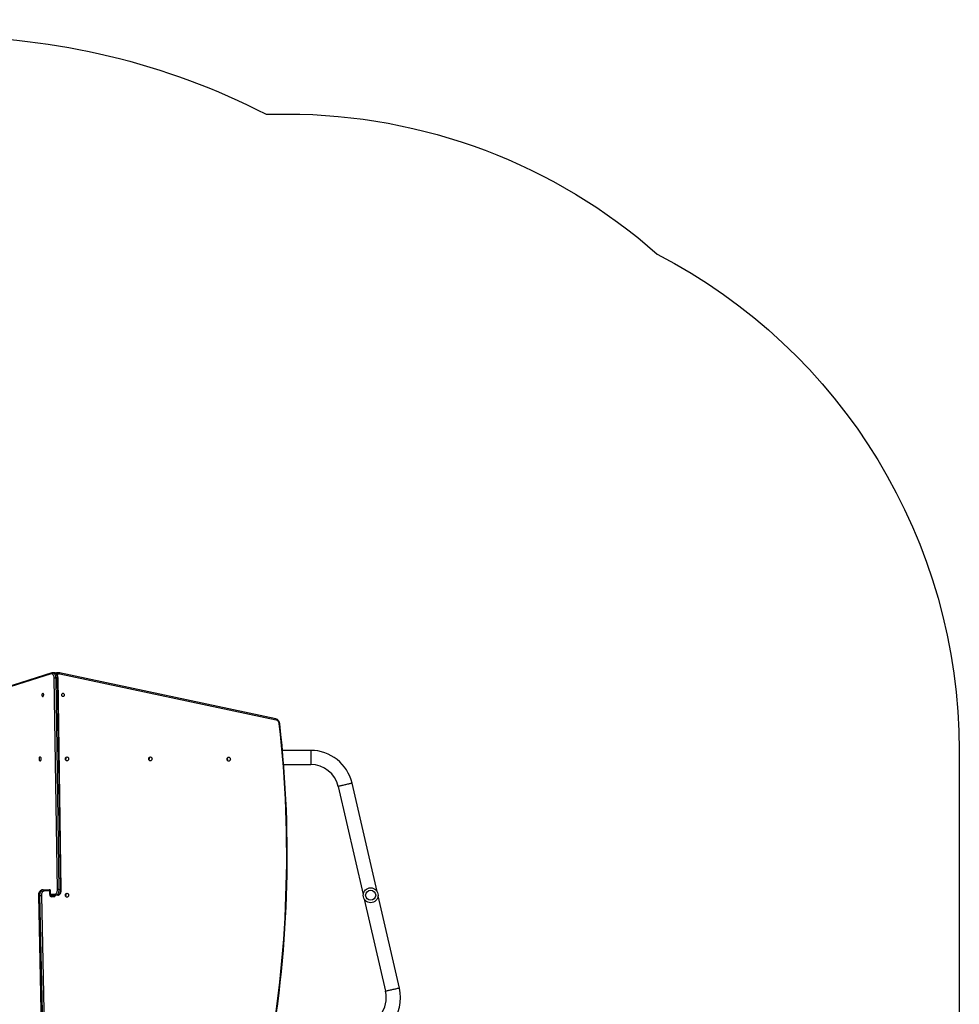
# Model space of a CAD drawing. Units: millimetres. Extents: x -4538 to 340082, y -3372 to 7073.
# Drawn here: x 2091 to 4613, y 4430 to 7073 of the extents above; entities that cross this region are included whole.
import ezdxf

# ---------------------------------------------------------------- set-up
doc = ezdxf.new("R2010")
doc.units = ezdxf.units.MM
doc.layers.add('Opvangzone', color=7, linetype='Continuous', true_color=0x00a19a)
doc.layers.add('Toestel 2D', color=7, linetype='Continuous', lineweight=20)

# ---------------------------------------------------------------- blocks, each defined once
blk = doc.blocks.new('17133')
at = {"color": 7, "linetype": 'Continuous', "lineweight": 25}
for p, q in [((2033.32, 738.67), (1995.53, 726.76)), ((2033.48, 738.96), (1995.69, 727.05)), ((2034.18, 738.99), (2033.68, 738.99)), ((2034.98, 680.8), (2034.1, 737.52)), ((2034.52, 737.53), (2035.39, 680.81)), ((2035.02, 737.53), (2034.52, 737.53)), ((2035.31, 738.98), (2034.97, 738.98)), ((2035.89, 680.81), (2035.02, 737.53)), ((2036.02, 680.81), (2035.15, 737.53)), ((2093.62, 726.61), (2035.54, 738.96)), ((2093.73, 726.31), (2035.65, 738.66)), ((2102.98, 718.17), (2095.4, 718.17)), ((2095.72, 714.37), (2102.98, 714.37)), ((2110.38, 708.48), (2117.08, 679.45)), ((2120.79, 680.31), (2114.08, 709.34)), ((2031.15, 680.77), (2031.49, 680.77)), ((2031.49, 680.77), (2032.78, 680.77)), ((2032.95, 680.47), (2031.66, 680.47)), ((2032.95, 679.47), (2032.95, 680.47)), ((2033.08, 679.47), (2033.08, 680.47)), ((2035.39, 680.81), (2035.89, 680.81)), ((2029.86, 679.23), (2031.15, 621.01)), ((2030.25, 679.23), (2029.91, 679.23)), ((2029.91, 679.23), (2031.2, 621.01)), ((2031.54, 621.01), (2030.25, 679.23)), ((2030.66, 679.24), (2031.96, 621.02)), ((2034.55, 679.27), (2033.14, 679.27)), ((2033.28, 679.17), (2033.82, 679.17)), ((2033.99, 678.87), (2033.45, 678.87)), ((2035.05, 679.27), (2034.55, 679.27)), ((2117.36, 678.23), (2123.08, 653.48)), ((2126.78, 654.34), (2121.07, 679.09))]:
    blk.add_line(p, q, dxfattribs=at)
at = {"color": 8, "linetype": 'Continuous', "lineweight": 25}
for p, q in [((2102.98, 718.17), (2102.98, 714.37)), ((2032.95, 680.47), (2033.08, 680.47)), ((2033.08, 679.47), (2032.95, 679.47)), ((2033.08, 679.57), (2034.31, 679.57))]:
    blk.add_line(p, q, dxfattribs=at)
at = {"color": 7, "linetype": 'Continuous', "lineweight": 25, "flags": 128}
for points in [[(2034.1, 737.52), (2034.09, 737.73), (2034.06, 737.93), (2034.01, 738.11), (2033.94, 738.28), (2033.86, 738.42), (2033.76, 738.54), (2033.66, 738.62), (2033.55, 738.67), (2033.43, 738.69), (2033.32, 738.67)], [(2033.67, 738.99), (2033.54, 738.98), (2033.48, 738.96)], [(2035.15, 737.53), (2035.15, 737.65), (2035.12, 737.86), (2035.08, 738.07), (2035.02, 738.26), (2034.94, 738.45), (2034.84, 738.61), (2034.72, 738.75), (2034.6, 738.85), (2034.47, 738.93), (2034.34, 738.97), (2034.18, 738.99), (2034.18, 738.99)], [(2035.54, 738.96), (2035.43, 738.98), (2035.31, 738.98)], [(2031.06, 732.65), (2031.13, 732.66), (2031.19, 732.72), (2031.24, 732.81), (2031.28, 732.92), (2031.29, 733.04), (2031.29, 733.17), (2031.26, 733.28), (2031.22, 733.38), (2031.16, 733.45), (2031.09, 733.49), (2031.02, 733.49), (2030.95, 733.45), (2030.89, 733.38), (2030.85, 733.28), (2030.82, 733.17), (2030.82, 733.04), (2030.83, 732.92), (2030.87, 732.81), (2030.92, 732.72), (2030.99, 732.66), (2031.06, 732.65)], [(2036.48, 732.65), (2036.37, 732.66), (2036.28, 732.72), (2036.2, 732.81), (2036.15, 732.92), (2036.13, 733.04), (2036.13, 733.17), (2036.17, 733.28), (2036.24, 733.38), (2036.32, 733.45), (2036.42, 733.49), (2036.53, 733.49), (2036.63, 733.45), (2036.72, 733.38), (2036.78, 733.28), (2036.82, 733.17), (2036.83, 733.04), (2036.8, 732.92), (2036.75, 732.81), (2036.67, 732.72), (2036.58, 732.66), (2036.48, 732.65)], [(2030.33, 715.35), (2030.41, 715.36), (2030.48, 715.42), (2030.54, 715.5), (2030.59, 715.61), (2030.61, 715.73), (2030.62, 715.87), (2030.61, 716.01), (2030.59, 716.13), (2030.54, 716.24), (2030.48, 716.33), (2030.41, 716.38), (2030.33, 716.4), (2030.26, 716.38), (2030.18, 716.33), (2030.12, 716.24), (2030.08, 716.13), (2030.05, 716.01), (2030.04, 715.87), (2030.05, 715.73), (2030.08, 715.61), (2030.12, 715.5), (2030.18, 715.42), (2030.26, 715.36), (2030.33, 715.35)], [(2037.55, 715.35), (2037.44, 715.36), (2037.33, 715.42), (2037.24, 715.5), (2037.17, 715.61), (2037.13, 715.73), (2037.11, 715.87), (2037.13, 716.01), (2037.17, 716.13), (2037.24, 716.24), (2037.33, 716.33), (2037.44, 716.38), (2037.55, 716.4), (2037.66, 716.38), (2037.77, 716.33), (2037.86, 716.24), (2037.93, 716.13), (2037.97, 716.01), (2037.99, 715.87), (2037.97, 715.73), (2037.93, 715.61), (2037.86, 715.5), (2037.77, 715.42), (2037.66, 715.36), (2037.55, 715.35)], [(2059.93, 715.35), (2059.82, 715.36), (2059.72, 715.42), (2059.63, 715.5), (2059.56, 715.61), (2059.51, 715.73), (2059.5, 715.87), (2059.51, 716.01), (2059.56, 716.13), (2059.63, 716.24), (2059.72, 716.33), (2059.82, 716.38), (2059.93, 716.4), (2060.05, 716.38), (2060.15, 716.33), (2060.24, 716.24), (2060.31, 716.13), (2060.35, 716.01), (2060.37, 715.87), (2060.35, 715.73), (2060.31, 715.61), (2060.24, 715.5), (2060.15, 715.42), (2060.05, 715.36), (2059.93, 715.35)], [(2080.97, 715.3), (2080.86, 715.31), (2080.75, 715.37), (2080.66, 715.45), (2080.59, 715.56), (2080.55, 715.68), (2080.54, 715.82), (2080.55, 715.96), (2080.59, 716.08), (2080.66, 716.19), (2080.75, 716.28), (2080.86, 716.33), (2080.97, 716.35), (2081.08, 716.33), (2081.19, 716.28), (2081.28, 716.19), (2081.35, 716.08), (2081.39, 715.96), (2081.41, 715.82), (2081.39, 715.68), (2081.35, 715.56), (2081.28, 715.45), (2081.19, 715.37), (2081.08, 715.31), (2080.97, 715.3)], [(2031.15, 680.77), (2031.04, 680.76), (2030.85, 680.73), (2030.67, 680.66), (2030.51, 680.57), (2030.35, 680.45), (2030.21, 680.3), (2030.09, 680.14), (2030, 679.95), (2029.93, 679.75), (2029.88, 679.54), (2029.86, 679.32), (2029.86, 679.23)], [(2031.15, 680.77), (2030.96, 680.75), (2030.76, 680.69), (2030.58, 680.6), (2030.41, 680.47), (2030.26, 680.32), (2030.14, 680.13), (2030.03, 679.93), (2029.96, 679.7), (2029.92, 679.47), (2029.91, 679.23)], [(2030.25, 679.23), (2030.26, 679.47), (2030.3, 679.7), (2030.37, 679.93), (2030.47, 680.13), (2030.6, 680.32), (2030.75, 680.47), (2030.91, 680.6), (2031.1, 680.69), (2031.29, 680.75), (2031.49, 680.77)], [(2031.66, 680.47), (2031.48, 680.45), (2031.31, 680.4), (2031.15, 680.3), (2031.01, 680.18), (2030.88, 680.03), (2030.79, 679.85), (2030.71, 679.66), (2030.67, 679.45), (2030.66, 679.24)], [(2031.49, 680.77), (2031.52, 680.76), (2031.55, 680.75), (2031.58, 680.72), (2031.61, 680.68), (2031.63, 680.64), (2031.64, 680.59), (2031.65, 680.53), (2031.66, 680.47)], [(2032.78, 680.77), (2032.81, 680.76), (2032.85, 680.75), (2032.87, 680.72), (2032.9, 680.68), (2032.92, 680.64), (2032.94, 680.59), (2032.95, 680.53), (2032.95, 680.47)], [(2033.28, 679.17), (2033.26, 679.17), (2033.22, 679.19), (2033.17, 679.22), (2033.13, 679.28), (2033.1, 679.36), (2033.08, 679.44), (2033.08, 679.47)], [(2034.31, 679.57), (2034.42, 679.59), (2034.54, 679.65), (2034.65, 679.74), (2034.74, 679.86), (2034.83, 680.01), (2034.89, 680.19), (2034.94, 680.38), (2034.97, 680.59), (2034.98, 680.8)], [(2035.39, 680.81), (2035.39, 680.57), (2035.36, 680.34), (2035.31, 680.12), (2035.24, 679.91), (2035.16, 679.72), (2035.06, 679.57), (2034.94, 679.44), (2034.82, 679.35), (2034.69, 679.29), (2034.55, 679.27)], [(2035.05, 679.27), (2035.15, 679.28), (2035.29, 679.32), (2035.43, 679.38), (2035.55, 679.47), (2035.66, 679.59), (2035.76, 679.74), (2035.85, 679.9), (2035.92, 680.09), (2035.98, 680.3), (2036.01, 680.51), (2036.02, 680.72), (2036.02, 680.81)], [(2035.05, 679.27), (2035.19, 679.29), (2035.32, 679.35), (2035.44, 679.44), (2035.55, 679.57), (2035.65, 679.72), (2035.74, 679.91), (2035.81, 680.12), (2035.86, 680.34), (2035.88, 680.57), (2035.89, 680.81)], [(2037.55, 678.75), (2037.44, 678.76), (2037.33, 678.82), (2037.24, 678.9), (2037.17, 679.01), (2037.13, 679.13), (2037.11, 679.27), (2037.13, 679.41), (2037.17, 679.53), (2037.24, 679.64), (2037.33, 679.73), (2037.44, 679.78), (2037.55, 679.8), (2037.66, 679.78), (2037.77, 679.73), (2037.86, 679.64), (2037.93, 679.53), (2037.97, 679.41), (2037.99, 679.27), (2037.97, 679.13), (2037.93, 679.01), (2037.86, 678.9), (2037.77, 678.82), (2037.66, 678.76), (2037.55, 678.75)], [(2033.45, 678.87), (2033.44, 678.93), (2033.43, 678.99), (2033.42, 679.04), (2033.4, 679.08), (2033.37, 679.12), (2033.34, 679.15), (2033.31, 679.16), (2033.28, 679.17)], [(2033.99, 678.87), (2033.98, 678.93), (2033.97, 678.99), (2033.96, 679.04), (2033.94, 679.08), (2033.91, 679.12), (2033.88, 679.15), (2033.85, 679.16), (2033.82, 679.17)]]:
    blk.add_lwpolyline(points, dxfattribs=at)
at = {"color": 8, "linetype": 'Continuous', "lineweight": 25, "flags": 128}
for points in [[(2033.68, 738.99), (2033.8, 738.98), (2033.93, 738.93), (2034.05, 738.84), (2034.16, 738.72), (2034.26, 738.58), (2034.35, 738.4), (2034.42, 738.21), (2034.47, 737.99), (2034.51, 737.77), (2034.52, 737.53)], [(2035.02, 737.53), (2035, 737.77), (2034.97, 737.99), (2034.92, 738.21), (2034.85, 738.4), (2034.76, 738.58), (2034.66, 738.72), (2034.54, 738.84), (2034.42, 738.93), (2034.3, 738.98), (2034.18, 738.99)], [(2035.65, 738.66), (2035.66, 738.72), (2035.65, 738.78), (2035.65, 738.83), (2035.63, 738.87), (2035.61, 738.91), (2035.59, 738.94), (2035.56, 738.95), (2035.54, 738.96)], [(2093.73, 726.31), (2093.73, 726.37), (2093.73, 726.43), (2093.72, 726.48), (2093.71, 726.52), (2093.69, 726.56), (2093.67, 726.58), (2093.64, 726.6), (2093.62, 726.61)], [(2114.08, 709.34), (2114.07, 709.33), (2114.02, 709.32), (2113.93, 709.3), (2113.82, 709.27), (2113.67, 709.24), (2113.5, 709.2), (2113.3, 709.15), (2113.09, 709.1), (2112.85, 709.05), (2112.61, 708.99), (2112.36, 708.94), (2112.11, 708.88), (2111.86, 708.82), (2111.61, 708.76), (2111.38, 708.71), (2111.17, 708.66), (2110.97, 708.62), (2110.8, 708.58), (2110.65, 708.54), (2110.54, 708.52), (2110.45, 708.5), (2110.4, 708.48), (2110.38, 708.48), (2110.38, 708.48)], [(2126.78, 654.34), (2126.77, 654.33), (2126.71, 654.32), (2126.63, 654.3), (2126.51, 654.27), (2126.37, 654.24), (2126.19, 654.2), (2126, 654.15), (2125.78, 654.1), (2125.55, 654.05), (2125.31, 653.99), (2125.06, 653.94), (2124.8, 653.88), (2124.55, 653.82), (2124.31, 653.76), (2124.08, 653.71), (2123.86, 653.66), (2123.67, 653.62), (2123.5, 653.58), (2123.35, 653.54), (2123.23, 653.52), (2123.15, 653.5), (2123.1, 653.48), (2123.08, 653.48), (2123.08, 653.48)]]:
    blk.add_lwpolyline(points, dxfattribs=at)
at = {"color": 7, "linetype": 'Continuous', "lineweight": 25}
for radius in [2, 1.35]:
    blk.add_circle((2119.08, 679.27), radius, dxfattribs=at)
at = {"color": 8, "linetype": 'Continuous', "lineweight": 25}
for centre, radius, start, end in [((2033.57, 738.72), 0.255, 111.227, 190.82), ((2034.98, 737.92), 1.06, 90.1737, 113.7698), ((2035.32, 737.89), 1.09, 90.6603, 125.1277), ((2035.48, 737.81), 0.871, 78.7868, 130.1215), ((2035.05, 736.39), 1.14, 85.0992, 91.7512), ((2094.53, 725.6), 0.312, 272.1153, 297.0496), ((2035.93, 679.68), 1.13, 85.082, 91.769), ((2029.89, 679.49), 0.259, 262.7684, 274.1425), ((2033.56, 679.08), 0.188, 95.7123, 152.3955), ((2033.47, 679.41), 0.237, 271.9245, 324.7617), ((2033.81, 679.41), 0.237, 271.9284, 324.764), ((2033.94, 679.4), 0.527, 274.6665, 346.2584)]:
    blk.add_arc(centre, radius, start, end, dxfattribs=at)
at = {"color": 7, "linetype": 'Continuous', "lineweight": 25}
for centre, radius, start, end in [((2034.52, 727.27), 10.27, 89.9728, 92.2971), ((2034.92, 738.06), 0.917, 86.8756, 115.38), ((2035.65, 733.07), 0.507, 345.1673, 14.8327), ((1784.48, 690.01), 312.06, 349.4707, 6.4913), ((1784.31, 690.01), 312.37, 349.4707, 6.4911), ((2093.25, 725.23), 1.42, 3.8173, 74.9074), ((2093.42, 725.23), 1.13, 3.1979, 73.979), ((2102.98, 706.77), 11.4, 13, 90), ((2036.71, 715.87), 0.603, 326.3316, 33.6684), ((2059.1, 715.87), 0.603, 326.3316, 33.6684), ((2080.12, 715.83), 0.566, 0.0746, 30.3643), ((2080.12, 715.82), 0.568, 329.6779, 1.0779), ((2080.13, 715.82), 0.603, 326.3329, 33.6671), ((2102.98, 706.77), 7.6, 13, 90), ((2032.78, 680.47), 0.3, 0, 90), ((2033.5, 679.42), 0.556, 175.1597, 264.1588), ((2034.58, 679.55), 0.278, 175.1601, 264.1612), ((2035.39, 670.54), 10.27, 89.9726, 92.2971), ((2036.71, 679.27), 0.603, 326.3316, 33.6684), ((2030.15, 694.88), 15.65, 270.3448, 271.8695), ((2033.47, 679.35), 0.177, 275.2574, 334.495), ((2033.72, 679.11), 0.223, 137.7409, 163.3246), ((2115.67, 651.77), 11.4, 270.0896, 12.9985), ((2115.67, 651.77), 7.6, 270.1325, 12.9997)]:
    blk.add_arc(centre, radius, start, end, dxfattribs=at)
blk = doc.blocks.new('VPL-13-1713-GM')
at = {"layer": 'Opvangzone'}
blk.add_lwpolyline([(-1326.6, 7072.9, -0.169965), (-391.1, 6745.4, -0.138995), (606, 7028), (1886.7, 7028, -0.11877), (2752, 6819.5), (2808.9, 6819.5, -0.182913), (3802.1, 6443.6, -0.28037), (4612.9, 5111.3), (4612.9, 4333.3, -0.142976), (4377.3, 3526.3), (4377.3, 2925.8), (4377.3, 2114.8, -0.414214), (2677.3, 414.8), (452.2, 414.8, -0.126879), (-466.8, 177.8)], format="xyb", dxfattribs=at)
at = {"layer": 'Toestel 2D', "color": 0, "xscale": 10, "yscale": 10, "zscale": 10}
blk.add_blockref('17133', (-18157.9, -2070.4), dxfattribs=at)
blk = doc.blocks.new('VPL-13-1713-RVS')
blk.add_blockref('VPL-13-1713-GM', (0, 0))

msp = doc.modelspace()

# ---------------------------------------------------------------- block references
msp.add_blockref('VPL-13-1713-RVS', (0, 0))

doc.saveas('drawing.dxf')
